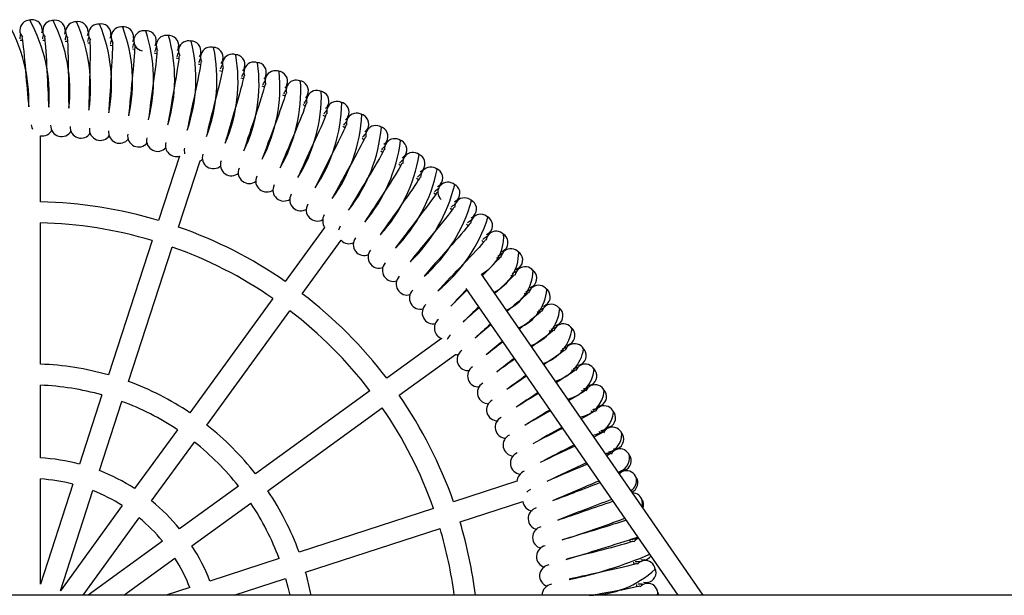
# Model space of a CAD drawing. Units: millimetres. Extents: x 0.074 to 0.134, y 0.082 to 0.234.
# Drawn here: x 0.104 to 0.12, y 0.158 to 0.168 of the extents above; entities that cross this region are included whole.
import ezdxf

# ---------------------------------------------------------------- set-up
doc = ezdxf.new("R2010")
doc.units = ezdxf.units.MM

msp = doc.modelspace()

# ---------------------------------------------------------------- linework, layer by layer
at = {"color": 7, "linetype": 'Continuous', "lineweight": 25}
for p, q in [((0.1039168267, 0.1672781819), (0.1038802509, 0.1672776664)), ((0.1042751935, 0.1672759357), (0.1042385062, 0.1672767741)), ((0.1066292902, 0.1672655558), (0.1066058107, 0.1672672845)), ((0.1049907802, 0.1672317232), (0.104954389, 0.1672352564)), ((0.1053467804, 0.1671898262), (0.1053104395, 0.1671947155)), ((0.1057006455, 0.1671348643), (0.1056646669, 0.1671410649)), ((0.1069854549, 0.1671630858), (0.1069585766, 0.1671660666)), ((0.1060529841, 0.1670667198), (0.1060172217, 0.1670742549)), ((0.1064022393, 0.1669856698), (0.106366688, 0.1669945441)), ((0.10733759, 0.1670475248), (0.1073143022, 0.1670509828)), ((0.1067478517, 0.1668918871), (0.1067126354, 0.1669020725)), ((0.1070903952, 0.1667852024), (0.1070556979, 0.1667966445)), ((0.1076852144, 0.1669190309), (0.1076620703, 0.166923347)), ((0.1074286084, 0.1666659796), (0.1073942798, 0.1666787252)), ((0.1077618082, 0.1665344928), (0.1077278446, 0.1665485502)), ((0.1080902753, 0.1663906325), (0.1080570662, 0.1664058392)), ((0.108413284, 0.1662346876), (0.1083805958, 0.1662511438)), ((0.1087299675, 0.1660670947), (0.1086977972, 0.1660848083)), ((0.109040348, 0.1658878589), (0.109009032, 0.1659066426)), ((0.1042022229, 0.1647122722), (0.1042022229, 0.1657633392)), ((0.1093441755, 0.1656970953), (0.109313525, 0.165717057)), ((0.1064133796, 0.1654385415), (0.1060807283, 0.1644147461)), ((0.1096404407, 0.1654954399), (0.1096104533, 0.1655165871)), ((0.1063983812, 0.1643115345), (0.1067396566, 0.1653618721)), ((0.109928949, 0.1652830587), (0.1098999079, 0.1653051888)), ((0.1102098533, 0.1650598095), (0.1101816128, 0.1650830294)), ((0.110482048, 0.1648265556), (0.1104546061, 0.1648508725)), ((0.1042022229, 0.162131614), (0.1042022229, 0.1643781761)), ((0.1087159128, 0.1643054387), (0.1080930054, 0.1634480803)), ((0.1109996896, 0.1643306601), (0.1109742019, 0.1643568518)), ((0.105977487, 0.1640970019), (0.1052832611, 0.1619603944)), ((0.105600914, 0.1618571827), (0.1062951399, 0.1639937903)), ((0.1083632171, 0.16325176), (0.1089810188, 0.1641020911)), ((0.1112444564, 0.164068662), (0.1112198914, 0.1640958469)), ((0.1114791016, 0.1637981223), (0.1114555283, 0.1638262293)), ((0.1147365519, 0.1584579045), (0.1112110881, 0.1635629319)), ((0.1117039883, 0.1635186046), (0.1116815627, 0.1635474461)), ((0.110962972, 0.1633344478), (0.1143306477, 0.1584579045)), ((0.1119183065, 0.1632310716), (0.1118969143, 0.1632607887)), ((0.1078966287, 0.1631777909), (0.1065761326, 0.161360284)), ((0.1068463443, 0.1611639637), (0.1081668404, 0.1629814707)), ((0.1121216262, 0.1629361502), (0.112101269, 0.1629667519)), ((0.1123141041, 0.1626336177), (0.1122950125, 0.162664755)), ((0.1105789709, 0.162539639), (0.1097080785, 0.1619068986)), ((0.1099043988, 0.161636687), (0.1107978693, 0.1622858313)), ((0.1126648052, 0.1620083863), (0.1126479746, 0.1620410237)), ((0.1042022229, 0.1606413947), (0.1042022229, 0.1617973716)), ((0.1051799745, 0.1616425109), (0.104822758, 0.1605431116)), ((0.1094377891, 0.1617105219), (0.1076202822, 0.1603900258)), ((0.1128225486, 0.161686569), (0.1128070225, 0.1617196208)), ((0.1051404109, 0.1604398999), (0.1054976274, 0.1615392993)), ((0.1078166025, 0.1601198142), (0.1096341094, 0.1614403102)), ((0.1129684355, 0.1613588137), (0.1129541191, 0.1613924712)), ((0.1063796699, 0.1610898762), (0.1057002037, 0.1601546712)), ((0.1131019724, 0.16102623), (0.1130888678, 0.161060501)), ((0.1059704154, 0.159958351), (0.1066498815, 0.1608935559)), ((0.1132230818, 0.1606890894), (0.1132113097, 0.1607236511)), ((0.1134262752, 0.16040588), (0.1133943324, 0.1604014976)), ((0.1042022229, 0.158633301), (0.1042022229, 0.1603068377)), ((0.1047193742, 0.160224929), (0.1042022229, 0.158633301)), ((0.1117757382, 0.1602695445), (0.1107678529, 0.1599420627)), ((0.1045198758, 0.1585300893), (0.1050370271, 0.1601217173)), ((0.1073498744, 0.1601935631), (0.1064146694, 0.1595140969)), ((0.1066109897, 0.1592438852), (0.1075461947, 0.1599233514)), ((0.1108710646, 0.1596244099), (0.1118706887, 0.1599492074)), ((0.105503556, 0.1598840089), (0.1045198758, 0.1585300893)), ((0.1104501087, 0.1598388214), (0.1083135012, 0.1591445955)), ((0.1048802772, 0.1584579045), (0.1057737677, 0.1596876887)), ((0.1084167129, 0.1588269426), (0.1105533204, 0.1595211685)), ((0.1061440071, 0.1593174492), (0.1049609453, 0.1584579045)), ((0.1135810435, 0.1593014923), (0.1135744859, 0.1593374441)), ((0.1136960544, 0.1593768237), (0.1136823987, 0.1593783714)), ((0.10552918, 0.1584579045), (0.1063403274, 0.1590472375)), ((0.1079956177, 0.1590413089), (0.1068962184, 0.1586840924)), ((0.1136381851, 0.1589475231), (0.1136329473, 0.1589837839)), ((0.1072809301, 0.1584579045), (0.1080988294, 0.1587236561)), ((0.1065780358, 0.1585807086), (0.1062000834, 0.1584579045)), ((0.1136821617, 0.1585921036), (0.1136782583, 0.1586286035)), ((0.1140084004, 0.1584579045), (0.1140124794, 0.1585034334)), ((0.1314722229, 0.1584579045), (0.0767982229, 0.1584579045))]:
    msp.add_line(p, q, dxfattribs=at)
at = {"color": 7, "linetype": 'Continuous', "lineweight": 25, "flags": 128}
for points in [[(0.1040415553, 0.167602506), (0.1040255187, 0.1675995012), (0.1040238617, 0.1675986714)], [(0.1042304987, 0.1674528635), (0.1042280315, 0.1674183535), (0.1042204026, 0.1673907233)], [(0.1045952229, 0.1674389045), (0.1045914822, 0.1674045092), (0.1045828375, 0.1673771798)], [(0.1039105858, 0.1673251426), (0.103909503, 0.1673251634), (0.1039100968, 0.1673183562), (0.103912041, 0.1673064535), (0.1039171091, 0.1672731556), (0.103923059, 0.1672288246), (0.1039298836, 0.1671718514), (0.1039370754, 0.1671048393), (0.1039441969, 0.1670330769), (0.1039512056, 0.1669580611), (0.103957978, 0.1668816055), (0.1039643299, 0.1668080716), (0.1039718166, 0.1667197143), (0.1039783739, 0.1666411078), (0.1039846487, 0.1665666151), (0.1039899467, 0.1665045107), (0.1039961134, 0.1664331669), (0.1040032486, 0.1663536204), (0.1040113823, 0.1662679883), (0.1040160351, 0.1662224852)], [(0.1042708091, 0.167323092), (0.1042697278, 0.1673231528), (0.1042700696, 0.1673163284), (0.1042715726, 0.167304362), (0.1042754068, 0.1672708995), (0.1042797146, 0.1672263789), (0.1042844293, 0.1671691925), (0.10428914, 0.1671019604), (0.1042936049, 0.1670299838), (0.1042978369, 0.1669547603), (0.1043017795, 0.1668781066), (0.1043054099, 0.1668043882), (0.1043096265, 0.1667158146), (0.1043132747, 0.1666370195), (0.1043167927, 0.1665623458), (0.1043197921, 0.1665000881), (0.1043233183, 0.1664285651), (0.1043275093, 0.1663488093), (0.1043324733, 0.1662629351), (0.1043354414, 0.1662172911)], [(0.104633125, 0.1672604598), (0.1046234049, 0.1672610551), (0.1045966779, 0.1672626418)], [(0.1046307105, 0.167307732), (0.1046296322, 0.1673078328), (0.1046297216, 0.1673010004), (0.1046307815, 0.1672889866), (0.1046333766, 0.1672554053), (0.1046360363, 0.1672107559), (0.1046386347, 0.1671534343), (0.1046408578, 0.1670860741), (0.10464266, 0.1670139817), (0.1046441095, 0.1669386532), (0.1046452169, 0.1668619061), (0.1046461208, 0.166788104), (0.1046470617, 0.166699435), (0.1046477958, 0.1666205589), (0.104648552, 0.1665458063), (0.1046492489, 0.1664834802), (0.1046501298, 0.1664118758), (0.1046513709, 0.1663320195), (0.1046531583, 0.1662460206), (0.1046544377, 0.1662002981)], [(0.1049591823, 0.1674114778), (0.1049541732, 0.1673772443), (0.1049445245, 0.167350253)], [(0.1049897986, 0.1672790837), (0.1049887247, 0.1672792242), (0.1049885616, 0.1672723931), (0.1049891768, 0.1672603484), (0.1049905293, 0.1672266942), (0.1049915373, 0.167181977), (0.1049920158, 0.1671245985), (0.1049917483, 0.1670572021), (0.1049908854, 0.1669850924), (0.1049895504, 0.1669097618), (0.1049878211, 0.1668330262), (0.1049859974, 0.1667592411), (0.1049836611, 0.1666705979), (0.1049814801, 0.1665917486), (0.1049794736, 0.166517019), (0.104977867, 0.1664547097), (0.1049761014, 0.1663831217), (0.1049743908, 0.1663032741), (0.1049729992, 0.1662172678), (0.1049725883, 0.1661715293)], [(0.1053218796, 0.1673706211), (0.1053156089, 0.167336596), (0.1053049695, 0.1673099797)], [(0.1056828195, 0.16731639), (0.1056752958, 0.1672826199), (0.1056636801, 0.1672564149)], [(0.1053475828, 0.167237186), (0.1053465149, 0.1672373661), (0.1053460995, 0.1672305458), (0.1053462692, 0.1672184865), (0.1053463771, 0.1671848053), (0.1053457321, 0.1671400814), (0.1053440901, 0.1670827245), (0.1053413324, 0.167015384), (0.1053378055, 0.1669433553), (0.1053336878, 0.1668681255), (0.1053291243, 0.1667915063), (0.1053245752, 0.1667178389), (0.1053189651, 0.1666293426), (0.105313872, 0.1665506277), (0.1053091055, 0.1664760233), (0.1053051975, 0.1664138159), (0.1053007879, 0.166342342), (0.1052961279, 0.1662626122), (0.1052915592, 0.1661767161), (0.1052894585, 0.166131024)], [(0.1057035746, 0.1671820963), (0.105702514, 0.1671823158), (0.1057018469, 0.1671755154), (0.1057015708, 0.1671634582), (0.1057004341, 0.1671297959), (0.105698137, 0.1670851264), (0.1056943766, 0.1670278693), (0.1056891325, 0.1669606767), (0.1056829464, 0.1668888276), (0.1056760517, 0.1668138013), (0.10566866, 0.166737403), (0.105661392, 0.1666639541), (0.1056525156, 0.1665757255), (0.1056445174, 0.1664972526), (0.1056369974, 0.1664228752), (0.1056307934, 0.1663608548), (0.1056237457, 0.1662895926), (0.1056161428, 0.1662100894), (0.1056084032, 0.1661244208), (0.1056046155, 0.1660788375)], [(0.1060572875, 0.1671138899), (0.1060562358, 0.1671141483), (0.1060553178, 0.1671073773), (0.1060545965, 0.1670953384), (0.1060522167, 0.1670617412), (0.1060482704, 0.1670171871), (0.1060423969, 0.166960108), (0.1060346735, 0.1668931551), (0.1060258368, 0.1668215836), (0.1060161744, 0.1667468634), (0.1060059648, 0.1666707904), (0.1059959877, 0.1665976601), (0.1059838571, 0.1665098198), (0.1059729647, 0.166431696), (0.1059627014, 0.1663576474), (0.10595421, 0.1662958985), (0.1059445338, 0.1662249454), (0.1059339984, 0.1661457775), (0.1059230985, 0.1660604534), (0.105917629, 0.1660150412)], [(0.106041509, 0.1672488588), (0.1060327426, 0.1672153897), (0.1060201665, 0.1671896318)], [(0.1063974581, 0.1671681195), (0.106387461, 0.1671349972), (0.1063739417, 0.1671097216)], [(0.1064082386, 0.1670326597), (0.1064071971, 0.1670329569), (0.1064060296, 0.1670262244), (0.1064048639, 0.1670142204), (0.1064012442, 0.166980734), (0.1063956543, 0.1669363562), (0.1063876757, 0.1668795332), (0.1063774835, 0.1668129113), (0.1063660082, 0.1667417153), (0.1063535913, 0.1666674031), (0.1063405777, 0.1665917593), (0.1063279051, 0.1665190477), (0.106312537, 0.1664317156), (0.1062987652, 0.1663540476), (0.1062857728, 0.1662804288), (0.1062750054, 0.1662190359), (0.1062627141, 0.1661484888), (0.1062492604, 0.1660697642), (0.1062352151, 0.1659849011), (0.1062280713, 0.1659397221)], [(0.1067501807, 0.1670742825), (0.1067389665, 0.1670415523), (0.1067245225, 0.1670167935)], [(0.107099195, 0.166967476), (0.107086779, 0.1669351825), (0.10707143, 0.1669109743)], [(0.1067559484, 0.1669385169), (0.1067549186, 0.1669388523), (0.1067535031, 0.1669321676), (0.1067518946, 0.1669202149), (0.1067470401, 0.1668868851), (0.1067398142, 0.1668427441), (0.1067297413, 0.1667862547), (0.1067170943, 0.166720055), (0.106702996, 0.1666493316), (0.1066878417, 0.166575529), (0.1066720418, 0.1665004178), (0.106656691, 0.166428224), (0.1066381064, 0.1663415195), (0.1066214741, 0.1662644135), (0.1066057702, 0.166191325), (0.1065927416, 0.1661303719), (0.1065778518, 0.1660603272), (0.1065614984, 0.1659821535), (0.1065443269, 0.1658978673), (0.1065355185, 0.1658529831)], [(0.107099942, 0.1668315899), (0.1070989253, 0.1668319632), (0.1070972638, 0.1668253353), (0.1070952147, 0.1668134502), (0.1070891319, 0.1667803226), (0.1070802799, 0.1667364788), (0.1070681265, 0.1666804002), (0.1070530419, 0.166614713), (0.1070363399, 0.1665445588), (0.1070184689, 0.1664713666), (0.1069999043, 0.1663968905), (0.1069818964, 0.1663253133), (0.1069601206, 0.1662393547), (0.1069406504, 0.1661629159), (0.1069222565, 0.1660904576), (0.1069069845, 0.1660300276), (0.1068895166, 0.1659605809), (0.1068702858, 0.1658830649), (0.1068500114, 0.1657994708), (0.1068395506, 0.1657549427)], [(0.1074440243, 0.1668478458), (0.1074304235, 0.1668160331), (0.1074141904, 0.1667924086)], [(0.1074397496, 0.1667120249), (0.1074387474, 0.1667124355), (0.1074368421, 0.1667058736), (0.1074343552, 0.1666940723), (0.1074270525, 0.1666611921), (0.1074165864, 0.1666177053), (0.1074023691, 0.1665621141), (0.1073848676, 0.1664970291), (0.1073655847, 0.1664275401), (0.1073450213, 0.1663550582), (0.1073237174, 0.1662813189), (0.1073030769, 0.166210456), (0.1072781397, 0.1661253608), (0.1072558582, 0.1660496937), (0.1072347995, 0.1659779645), (0.1072173049, 0.1659181401), (0.1071972828, 0.1658493863), (0.1071752008, 0.1657726338), (0.1071518514, 0.165689846), (0.1071397523, 0.1656457349)], [(0.1077841976, 0.1667155553), (0.1077694305, 0.166684267), (0.1077523356, 0.1666612585)], [(0.1080278533, 0.1667777795), (0.1079889668, 0.1667865297), (0.1079871167, 0.1667864228)], [(0.107774907, 0.1665799852), (0.1077739207, 0.1665804325), (0.1077717742, 0.1665739455), (0.1077688529, 0.1665622441), (0.1077603402, 0.1665296562), (0.1077482744, 0.1664865859), (0.1077320126, 0.166431558), (0.1077121181, 0.1663671642), (0.1076902806, 0.1662984351), (0.1076670529, 0.1662267626), (0.1076430388, 0.1661538609), (0.1076197939, 0.1660838091), (0.1075917293, 0.1659996934), (0.1075666671, 0.1659249013), (0.1075429722, 0.1658539993), (0.107523279, 0.1657948622), (0.1075007301, 0.1657268952), (0.1074758269, 0.1656510111), (0.1074494343, 0.1655691427), (0.1074357135, 0.1655255087)], [(0.1081192502, 0.1665707853), (0.1081033371, 0.166540064), (0.1080854036, 0.1665177029)], [(0.1083650388, 0.1666239636), (0.1083265022, 0.1666341446), (0.1083246494, 0.1666341062)], [(0.1081049564, 0.1664356511), (0.1081039873, 0.1664361345), (0.1081016026, 0.1664297312), (0.108098251, 0.1664181458), (0.1080885399, 0.1663858948), (0.1080748908, 0.1663432996), (0.1080566067, 0.1662889102), (0.1080343464, 0.1662252956), (0.1080099842, 0.1661574203), (0.1079841239, 0.166086655), (0.1079574324, 0.1660146905), (0.1079316148, 0.1659455455), (0.1079004612, 0.1658625243), (0.1078726524, 0.1657887093), (0.1078463538, 0.1657187313), (0.1078244889, 0.1656603623), (0.1077994438, 0.1655932749), (0.1077717536, 0.1655183629), (0.1077423539, 0.1654375256), (0.1077270301, 0.1653944284)], [(0.1084487245, 0.1664137335), (0.1084316871, 0.1663836211), (0.1084129396, 0.166361938)], [(0.1086963103, 0.1664577932), (0.1086581762, 0.1664693913), (0.1086563233, 0.1664694213)], [(0.1084294471, 0.1662792197), (0.1084284965, 0.1662797386), (0.1084258768, 0.1662734278), (0.1084220994, 0.1662619742), (0.1084112032, 0.166230104), (0.1083959894, 0.1661880423), (0.1083757082, 0.1661343657), (0.1083511123, 0.166071617), (0.1083242587, 0.1660046883), (0.1082958012, 0.1659349269), (0.1082664687, 0.1658639978), (0.1082381138, 0.1657958541), (0.1082039137, 0.1657140407), (0.1081733963, 0.1656413038), (0.1081445298, 0.1655723453), (0.108120523, 0.165514824), (0.1080930161, 0.165448708), (0.1080625767, 0.1653748703), (0.10803021, 0.1652951746), (0.1080133042, 0.1652526731)], [(0.1087721706, 0.1662446143), (0.1087540321, 0.1662151521), (0.1087344961, 0.1661941765)], [(0.1090212153, 0.1662794952), (0.1089835358, 0.1662924945), (0.1089800077, 0.1662926824)], [(0.1087479358, 0.1661109047), (0.1087470051, 0.1661114584), (0.1087441539, 0.1661052487), (0.1087399559, 0.1660939425), (0.1087278894, 0.1660624967), (0.1087111319, 0.1660210259), (0.108688881, 0.1659681354), (0.1086619833, 0.1659063384), (0.1086326749, 0.1658404477), (0.108601659, 0.1657717855), (0.1085697256, 0.1657019888), (0.1085388721, 0.1656349393), (0.1085016722, 0.1655544456), (0.1084684879, 0.1654828859), (0.1084370931, 0.1654150412), (0.1084109771, 0.1653584463), (0.1083810459, 0.1652933918), (0.1083478989, 0.1652207294), (0.1083126094, 0.165142284), (0.1082941447, 0.1651004363)], [(0.1090891465, 0.1660636588), (0.1090699317, 0.166034887), (0.109049634, 0.1660146476)], [(0.1093393101, 0.1660893134), (0.1093021366, 0.1661036961), (0.109300291, 0.1661038629)], [(0.1040562177, 0.165935856), (0.1040668682, 0.1658958333), (0.1040782334, 0.1658674227)], [(0.1090599875, 0.1659309361), (0.1090590779, 0.1659315238), (0.1090559992, 0.1659254237), (0.1090513862, 0.1659142803), (0.1090381661, 0.1658833018), (0.1090198875, 0.1658424786), (0.1089956975, 0.1657904464), (0.1089665347, 0.1657296855), (0.1089348115, 0.1656649229), (0.1089012797, 0.1655974536), (0.108866789, 0.1655288845), (0.1088334789, 0.1654630209), (0.1087933301, 0.1653839567), (0.1087575242, 0.1653136722), (0.1087236438, 0.1652470339), (0.1086954545, 0.1651914427), (0.1086631398, 0.1651275386), (0.1086273305, 0.1650561506), (0.1085891664, 0.1649790629), (0.1085691679, 0.164937926)], [(0.1093992194, 0.1658711142), (0.1093789545, 0.165843072), (0.1093579228, 0.1658235965)], [(0.1096501601, 0.1658875073), (0.1096135435, 0.1659032538), (0.1096100389, 0.1659037017)], [(0.109365176, 0.1657395596), (0.1093642887, 0.1657401805), (0.1093609867, 0.1657341983), (0.1093559651, 0.165723233), (0.1093416093, 0.1656927642), (0.1093218348, 0.1656526443), (0.1092957386, 0.1656015414), (0.1092643505, 0.1655418997), (0.1092302559, 0.1654783534), (0.1091942539, 0.1654121693), (0.109157253, 0.1653449215), (0.1091215319, 0.1652803338), (0.1090784889, 0.1652028072), (0.1090401105, 0.1651338937), (0.1090037908, 0.1650685529), (0.1089735665, 0.1650140412), (0.1089389126, 0.1649513749), (0.1089004898, 0.1648813588), (0.1088595033, 0.164805734), (0.1088379984, 0.1647653642)], [(0.1097019657, 0.1656672434), (0.1096806785, 0.1656399692), (0.1096589415, 0.1656212841)], [(0.1099533407, 0.1656743527), (0.109917331, 0.1656914415), (0.1099155028, 0.1656917442)], [(0.1096630844, 0.1655370366), (0.1096622206, 0.1655376899), (0.1096586999, 0.1655318338), (0.1096532765, 0.1655210615), (0.1096378047, 0.165491144), (0.1096165611, 0.1654517821), (0.1095885944, 0.1654016785), (0.1095550239, 0.1653432373), (0.1095186045, 0.1652809943), (0.1094801815, 0.1652161858), (0.1094407209, 0.1651503511), (0.1094026376, 0.1650871274), (0.1093567593, 0.1650112443), (0.1093158606, 0.164943796), (0.1092771513, 0.1648798419), (0.1092449334, 0.1648264843), (0.1092079875, 0.1647651413), (0.1091670038, 0.1646965928), (0.1091232508, 0.1646225341), (0.1091002689, 0.1645829865)], [(0.1099969719, 0.1654523249), (0.1099746914, 0.1654258559), (0.1099522788, 0.1654079868)], [(0.110248438, 0.1654501406), (0.1102130843, 0.1654685484), (0.1102112685, 0.1654689184)], [(0.1099533058, 0.1653236437), (0.1099524668, 0.1653243285), (0.1099487321, 0.1653186065), (0.1099429144, 0.165308042), (0.1099263475, 0.1652787166), (0.109903664, 0.1652401666), (0.109873865, 0.1651911306), (0.1098381579, 0.1651339698), (0.1097994634, 0.1650731151), (0.1097586719, 0.1650097706), (0.1097168056, 0.164945439), (0.1096764121, 0.1648836657), (0.1096277611, 0.1648095297), (0.109584398, 0.1647436387), (0.109543352, 0.1646811586), (0.1095091844, 0.164629028), (0.109469997, 0.1645690921), (0.1094265083, 0.1645021048), (0.1093800487, 0.1644297134), (0.1093556211, 0.1643910421)], [(0.1105350487, 0.1652151774), (0.1105003993, 0.165234879), (0.1104985984, 0.1652353159)], [(0.1102354439, 0.1650996725), (0.1102346307, 0.1651003878), (0.1102306871, 0.1650948077), (0.110224483, 0.1650844654), (0.1102068439, 0.1650557722), (0.1101827514, 0.1650180867), (0.1101511607, 0.1649701853), (0.1101133659, 0.164914383), (0.1100724491, 0.1648549997), (0.1100293447, 0.1647932057), (0.1099851299, 0.1647304651), (0.1099424814, 0.1646702266), (0.1098911242, 0.1645979389), (0.1098453559, 0.1645336953), (0.1098020292, 0.1644727746), (0.1097659586, 0.1644219421), (0.1097245833, 0.1643634952), (0.109678649, 0.1642981606), (0.1096295461, 0.1642275354), (0.1096037063, 0.1641897931)], [(0.110283835, 0.1652266523), (0.1102605917, 0.1652010247), (0.1102375341, 0.1651839959)], [(0.1105621634, 0.1649905337), (0.1105379889, 0.1649657825), (0.1105143179, 0.1649496174)], [(0.1108127814, 0.164969784), (0.1107788838, 0.1649907525), (0.1107771002, 0.1649912556)], [(0.1105091132, 0.1648654288), (0.110508327, 0.1648661737), (0.1105041798, 0.1648607431), (0.1104975978, 0.1648506371), (0.1104789105, 0.1648226153), (0.1104534419, 0.1647858458), (0.1104201028, 0.1647391445), (0.1103802718, 0.1646847768), (0.1103371887, 0.164626946), (0.1102918304, 0.164566787), (0.1102453274, 0.1645057231), (0.1102004821, 0.1644471016), (0.1101464888, 0.164376761), (0.1100983779, 0.1643142525), (0.1100528297, 0.1642549744), (0.1100149054, 0.1642055095), (0.1099713986, 0.1641486313), (0.1099230815, 0.1640850387), (0.1098714024, 0.1640162762), (0.1098441856, 0.1639795145)], [(0.1107739399, 0.1646212326), (0.1107731818, 0.164622006), (0.1107688368, 0.1646167324), (0.1107618858, 0.1646068765), (0.1107421758, 0.1645795644), (0.110715366, 0.1645437611), (0.1106803239, 0.1644983236), (0.1106385112, 0.1644454649), (0.1105933205, 0.1643892655), (0.1105457702, 0.1643308237), (0.1104970426, 0.1642715198), (0.1104500618, 0.1642145955), (0.1103935062, 0.164146298), (0.1103431184, 0.16408561), (0.1102954108, 0.1640280554), (0.1102556846, 0.1639800257), (0.1102101058, 0.163924794), (0.1101594719, 0.1638630302), (0.1101052872, 0.1637962243), (0.1100767305, 0.1637604933)], [(0.1107451692, 0.1645836614), (0.1107304234, 0.164597757), (0.1107187573, 0.1646088667)], [(0.1108315767, 0.1647442918), (0.1108065041, 0.1647204508), (0.1107822519, 0.1647051714)], [(0.1110812568, 0.1647142956), (0.1110481571, 0.1647365022), (0.1110447945, 0.1647375865)], [(0.111091707, 0.1644882628), (0.1110657706, 0.1644653645), (0.1110409704, 0.1644509917)], [(0.1113401082, 0.164449061), (0.1113078517, 0.1644724756), (0.1113061102, 0.1644731091)], [(0.1089643009, 0.1643274799), (0.1089493926, 0.1642888406), (0.1089418879, 0.1642591756)], [(0.1110295623, 0.1643674174), (0.1110288333, 0.1643682183), (0.1110242964, 0.1643631089), (0.111016986, 0.1643535166), (0.1109962802, 0.1643269514), (0.1109681657, 0.1642921632), (0.1109314687, 0.1642480516), (0.1108877312, 0.164196774), (0.1108404948, 0.1641422829), (0.1107908174, 0.164085638), (0.1107399317, 0.1640281752), (0.1106908795, 0.1639730258), (0.1106318389, 0.1639068648), (0.110579243, 0.1638480801), (0.1105294413, 0.1637923277), (0.1104879675, 0.1637457987), (0.1104403789, 0.1636922889), (0.1103874972, 0.1636324384), (0.110330881, 0.1635676802), (0.1103010235, 0.1635330289)], [(0.111342199, 0.1642227965), (0.1113154342, 0.1642008722), (0.1112901198, 0.1641874256)], [(0.111588982, 0.1641744426), (0.1115576127, 0.1641990332), (0.1115558958, 0.1641997306)], [(0.1112756313, 0.1641043299), (0.1112749324, 0.1641051572), (0.1112702098, 0.1641002189), (0.11126255, 0.1640909033), (0.1112408767, 0.1640651214), (0.1112114959, 0.1640313959), (0.1111731939, 0.1639886703), (0.1111275916, 0.163939044), (0.1110783739, 0.1638863355), (0.1110266373, 0.163831565), (0.110973663, 0.1637760217), (0.1109226065, 0.1637227225), (0.1108611614, 0.1636587883), (0.1108064292, 0.1636019873), (0.1107546014, 0.1635481132), (0.1107114366, 0.1635031485), (0.1106619033, 0.1634514337), (0.1106068462, 0.1633935781), (0.1105478757, 0.1633309562), (0.1105167582, 0.1632974319)], [(0.1115118108, 0.1638323295), (0.1115111429, 0.1638331821), (0.1115062411, 0.1638284216), (0.1114982423, 0.1638193954), (0.1114756311, 0.1637944319), (0.1114450242, 0.1637618151), (0.1114051696, 0.1637205341), (0.1113577646, 0.1636726267), (0.1113066328, 0.1636217729), (0.1112529078, 0.1635689515), (0.1112254174, 0.1635421824)], [(0.1115827105, 0.1639482554), (0.1115551539, 0.1639273351), (0.1115293599, 0.1639148331)], [(0.1118275383, 0.1638908155), (0.1117970991, 0.1639165484), (0.1117954091, 0.1639173088)], [(0.1118129131, 0.1636650145), (0.1117846022, 0.1636451267), (0.1117583639, 0.1636335864)], [(0.1117377782, 0.1635517877), (0.1117371423, 0.1635526643), (0.1117320679, 0.1635480883), (0.111723741, 0.1635393638), (0.1117002228, 0.1635152529), (0.1116684315, 0.1634837893), (0.1116270788, 0.1634440092), (0.1115779359, 0.1633978862), (0.11152496, 0.1633489565), (0.1114693198, 0.1632981564), (0.1114229156, 0.1632561963)], [(0.1120554512, 0.1635985672), (0.1120259836, 0.1636254073), (0.1120243229, 0.1636262295)], [(0.1120324923, 0.1633734608), (0.1120034659, 0.1633546327), (0.1119768191, 0.1633440698)], [(0.1119532248, 0.1632630876), (0.1119526217, 0.1632639871), (0.1119473817, 0.1632596017), (0.1119387381, 0.1632511909), (0.1119143451, 0.1632279655), (0.1118814129, 0.1631976981), (0.1118386184, 0.1631594732), (0.1117878048, 0.1631151976), (0.111733057, 0.1630682589), (0.1116755777, 0.1630195495), (0.111619082, 0.1629721387)], [(0.1122724094, 0.1632980966), (0.1122439537, 0.1633260073), (0.1122423246, 0.1633268903)], [(0.1122411482, 0.1630739923), (0.1122114459, 0.1630562497), (0.1121844269, 0.1630466787)], [(0.1121578564, 0.1629666236), (0.1121572869, 0.1629675448), (0.1121518885, 0.162963356), (0.1121429399, 0.1629552703), (0.1121177054, 0.1629329621), (0.1120836773, 0.1629039324), (0.1120394995, 0.1628673148), (0.1119870846, 0.1628249471), (0.1119306397, 0.1627800635), (0.1118713998, 0.1627335113), (0.1118144666, 0.1626892131)], [(0.1124781166, 0.1629898144), (0.1124507117, 0.1630187574), (0.1124491163, 0.1630197001)], [(0.1124385958, 0.1627670183), (0.1124082581, 0.1627503853), (0.112380904, 0.1627418192)], [(0.1123513934, 0.1626628006), (0.1123508584, 0.1626637422), (0.1123453088, 0.1626597558), (0.1123360676, 0.1626520063), (0.112310026, 0.1626306458), (0.1122749484, 0.1626028932), (0.1122294478, 0.1625679331), (0.1121755031, 0.1625275312), (0.1121174382, 0.1624847639), (0.1120565186, 0.1624404325), (0.1120096081, 0.1624066396)], [(0.1126722919, 0.1626741415), (0.1126459752, 0.1627040774), (0.1126444157, 0.1627050784)], [(0.1126245654, 0.1624529579), (0.1125936338, 0.1624374573), (0.1125659818, 0.1624299078)], [(0.1125335716, 0.1623520337), (0.1125330717, 0.1623529944), (0.1125273786, 0.1623492157), (0.1125178574, 0.162341813), (0.1124910442, 0.1623214294), (0.1124549651, 0.1622949919), (0.1124082037, 0.162261737), (0.1123528029, 0.162223356), (0.1122931974, 0.1621827636), (0.1122306813, 0.1621407135), (0.1122050403, 0.1621236452)], [(0.1124953268, 0.1623240749), (0.1124896327, 0.1623342127), (0.1124773648, 0.1623559581)], [(0.1128546699, 0.1623515091), (0.1128294774, 0.162382397), (0.1128279559, 0.1623834549)], [(0.1127988029, 0.1621322401), (0.1127673198, 0.1621178931), (0.1127394077, 0.1621113705)], [(0.112704142, 0.1620347472), (0.112703678, 0.1620357257), (0.1126978491, 0.16203216), (0.1126880609, 0.1620251141), (0.1126605128, 0.1620057352), (0.1126234814, 0.161980649), (0.1125755232, 0.1619491448), (0.112518742, 0.1619128371), (0.1124576772, 0.1618744749), (0.112401273, 0.1618394916)], [(0.1130250017, 0.1620223579), (0.1130009677, 0.1620541556), (0.1129994864, 0.1620552691)], [(0.1129610705, 0.161805303), (0.1129290787, 0.1617921291), (0.1129009446, 0.1617866425)], [(0.1128628717, 0.1617113745), (0.1128624441, 0.1617123696), (0.1128564876, 0.1617090217), (0.1128464456, 0.1617023423), (0.1128182003, 0.1616839946), (0.1127802672, 0.1616602939), (0.1127311776, 0.1616305832), (0.1126730936, 0.1615963985), (0.112610653, 0.1615603189), (0.1125987519, 0.1615535333)], [(0.1131830545, 0.1616871375), (0.1131602119, 0.1617198016), (0.1131587727, 0.161720969)], [(0.1130095439, 0.1613823575), (0.1130091534, 0.1613833676), (0.1130030772, 0.1613802421), (0.1129927953, 0.1613739384), (0.1129638913, 0.1613566469), (0.1129251083, 0.161334364), (0.1128749544, 0.1613064876), (0.1128156468, 0.1612744725), (0.112797942, 0.1612650973)], [(0.1131111465, 0.1614725932), (0.1130786897, 0.1614606105), (0.1130503721, 0.1614561671)], [(0.1133286124, 0.1613463057), (0.1133069924, 0.1613797916), (0.1133055974, 0.1613810114)], [(0.1131439583, 0.1610481453), (0.1131436054, 0.1610491692), (0.1131374178, 0.1610462703), (0.11312691, 0.1610403509), (0.1130973868, 0.1610241392), (0.1130578069, 0.1610033047), (0.1130066572, 0.1609773006), (0.1129992219, 0.160973635)], [(0.1132488258, 0.1611345651), (0.1132159484, 0.1611237898), (0.113187486, 0.1611203959)], [(0.1134614767, 0.1610003281), (0.1134411088, 0.16103459), (0.1134397598, 0.1610358605)], [(0.1132659312, 0.1607091946), (0.1132656164, 0.1607102308), (0.1132593259, 0.1607075626), (0.1132486066, 0.1607020354), (0.1132185045, 0.1606869258), (0.1132025191, 0.1606792517)], [(0.1133739204, 0.1607916803), (0.1133406674, 0.1607821273), (0.113312099, 0.1607797874)], [(0.1135814659, 0.1606496773), (0.1135623779, 0.1606846684), (0.1135598972, 0.1606871841)], [(0.1134862596, 0.1604444073), (0.1134526762, 0.1604360896), (0.1134240408, 0.1604348069)], [(0.113688416, 0.1602948321), (0.1136706341, 0.1603305047), (0.1136693826, 0.1603318714)], [(0.1119896439, 0.1601413773), (0.1119548712, 0.1601188804), (0.1119313631, 0.160099292)], [(0.1137602488, 0.1598716345), (0.1137706382, 0.1599087175), (0.1137674589, 0.1599630151)], [(0.1137821811, 0.1599362774), (0.1137657295, 0.1599725826), (0.1137645293, 0.1599739946)], [(0.1136263361, 0.1593153492), (0.1136261773, 0.1593164205), (0.1136195624, 0.1593147079), (0.1136081459, 0.15931082), (0.1135761464, 0.1593003093), (0.1135334122, 0.1592871023), (0.1134783551, 0.1592709397), (0.1134134583, 0.1592527531), (0.1133438651, 0.1592338493), (0.1132710449, 0.1592145182), (0.1131967654, 0.1591951817), (0.1131252979, 0.1591767436), (0.1130393992, 0.1591547323), (0.1129629631, 0.1591352519), (0.1128905371, 0.1591167311), (0.1128301668, 0.1591012246), (0.1127608284, 0.1590833318), (0.1126835608, 0.1590631258), (0.112600457, 0.1590409276), (0.112556352, 0.1590288058)], [(0.1138052574, 0.1590209955), (0.1137708151, 0.1590177154), (0.1137423032, 0.1590206648)], [(0.1136839502, 0.1589597573), (0.1136838311, 0.1589608337), (0.1136771575, 0.1589593668), (0.113665605, 0.1589559034), (0.1136332391, 0.1589465823), (0.113590046, 0.1589349634), (0.1135344292, 0.1589208463), (0.1134689047, 0.1589050701), (0.1133986606, 0.1588887507), (0.1133251757, 0.1588721237), (0.1132502325, 0.1588555451), (0.1131781324, 0.1588397605), (0.1130914791, 0.1588209383), (0.1130143753, 0.1588042956), (0.1129413145, 0.1587884637), (0.1128804124, 0.1587751986), (0.1128104602, 0.1587598802), (0.1127324988, 0.1587425431), (0.1126486314, 0.1587234309), (0.1126041087, 0.1587129472)], [(0.1080988294, 0.1587236561), (0.1081341672, 0.1585898495), (0.1081644738, 0.1584579045)], [(0.1138518725, 0.1586589933), (0.1138173325, 0.1586569881), (0.1137889491, 0.158660989)], [(0.1137283852, 0.1586022793), (0.1137283061, 0.1586033594), (0.1137215828, 0.1586021401), (0.1137099102, 0.1585991059), (0.1136772219, 0.1585909871), (0.113633629, 0.1585809722), (0.1135775286, 0.1585689199), (0.1135114659, 0.1585555757), (0.1134406667, 0.1585418631), (0.1133666176, 0.1585279628), (0.113291113, 0.1585141649), (0.1132184789, 0.1585010552), (0.1131311893, 0.1584854478), (0.1130535232, 0.1584716656), (0.1129799272, 0.1584585442), (0.1129763609, 0.1584579045)]]:
    msp.add_lwpolyline(points, dxfattribs=at)
at = {"color": 7, "linetype": 'Continuous', "lineweight": 25}
for centre, radius, start, end in [((0.1015204468, 0.1663088959), 0.0024990976084595, 357.9794249806, 30.8940096325), ((0.1040352229, 0.1674389045), 0.00016, 89.9791652147, 180), ((0.104070608, 0.1674469513), 0.00016, 2.1176470588, 109.3230227729), ((0.1018447505, 0.1663958586), 0.0024990976084519, 355.8617779218, 28.7763625737), ((0.1043995647, 0.1674321707), 0.00016, 87.8615181559, 177.8823529412), ((0.1044352229, 0.1674389045), 0.00016, 0, 107.205375716), ((0.1021720461, 0.1664707784), 0.0024990976084556, 353.7441308629, 26.6587155148), ((0.1047992915, 0.1674173901), 0.00016, 357.8823529412, 105.0877286572), ((0.1040352229, 0.1674389045), 0.00016, 180, 222.9473682829), ((0.1043995647, 0.1674321707), 0.00016, 177.8823529412, 220.8297212241), ((0.1047634089, 0.1674119785), 0.00016, 175.7647058824, 218.7120741653), ((0.1047634089, 0.1674119785), 0.00016, 85.743871097, 175.7647058824), ((0.1025018866, 0.1665335529), 0.0024990976084558, 351.6264838041, 24.541068456), ((0.1051262584, 0.1673783555), 0.00016, 83.6262240382, 173.6470588235), ((0.1051623165, 0.1673824375), 0.00016, 355.7647058824, 102.9698271197), ((0.1028338215, 0.1665840965), 0.0024990976084561, 349.5088367453, 22.4234213972), ((0.1054876177, 0.1673313477), 0.00016, 81.5085769794, 171.5294117647), ((0.105523802, 0.1673340945), 0.00016, 353.6470588235, 100.8525197148), ((0.1031673973, 0.1666223401), 0.0024990976084555, 347.3911896865, 20.3057743384), ((0.1058469932, 0.1672710192), 0.00016, 79.3909299206, 169.4117647059), ((0.1058832543, 0.167272427), 0.00016, 351.5294117647, 98.73470146), ((0.1035021585, 0.1666482314), 0.0024990976084558, 345.2735426276, 18.1881272796), ((0.1051479868, 0.1671873917), 0.0012772324509871, 171.09522818, 174.9047760488), ((0.1055022748, 0.1671397114), 0.0012772324510052, 168.9775811212, 172.7871289899), ((0.1058545591, 0.1670789722), 0.0012772324509905, 166.8599340624, 170.6694819311), ((0.1062043583, 0.167005257), 0.0012772324509633, 164.7422870035, 168.5518348724), ((0.1051262584, 0.1673783555), 0.00016, 173.6470588235, 216.5944271064), ((0.1065511948, 0.1669186666), 0.0012772324509513, 162.6246399447, 166.4341878135), ((0.1054876177, 0.1673313477), 0.00016, 171.5294117647, 214.4767800476), ((0.1058469932, 0.1672710192), 0.00016, 169.4117647059, 259.4429788007), ((0.106203894, 0.1671974525), 0.00016, 77.2732828617, 167.2941176471), ((0.1062401824, 0.1671975194), 0.00016, 349.4117647059, 96.6172278041), ((0.1038376478, 0.1666617352), 0.0024990976084556, 343.1558955688, 16.0704802207), ((0.1065578327, 0.1671107479), 0.00016, 75.1556358029, 165.1764705882), ((0.1041734069, 0.1666628328), 0.0024990976084563, 341.03824851, 13.9528331619), ((0.1065940988, 0.1671094739), 0.00016, 347.2941176471, 94.4994933642), ((0.1068945947, 0.1668193191), 0.001277232450956, 160.5069928859, 164.3165407547), ((0.1072340891, 0.1667073504), 0.001277232450958, 158.3893458271, 162.1988936959), ((0.106203894, 0.1671974525), 0.00016, 167.2941176471, 210.24148593), ((0.1065578327, 0.1671107479), 0.00016, 165.1764705882, 208.1238388711), ((0.1069083258, 0.167011024), 0.00016, 73.0379887441, 163.0588235294), ((0.1045089774, 0.1666515229), 0.0024990976084562, 338.9206014512, 11.8351861031), ((0.1069445201, 0.1670084108), 0.00016, 345.1764705882, 92.3817546166), ((0.1075692143, 0.1665829133), 0.001277232451025, 156.2716987683, 160.081246637), ((0.1078995124, 0.1664461779), 0.001277232450975, 154.1540517094, 157.9635995782), ((0.1069083258, 0.167011024), 0.00016, 163.0588235294, 206.0061918123), ((0.1072548946, 0.166898417), 0.00016, 160.9411764706, 203.8885447535), ((0.1072548946, 0.166898417), 0.00016, 70.9203416853, 160.9411764706), ((0.1048439007, 0.166627821), 0.0024990976084558, 336.8029543924, 9.7175390443), ((0.1072909676, 0.1668944681), 0.00016, 343.0588235294, 90.2641045482), ((0.1082245324, 0.1662973308), 0.0012772324509957, 152.0364046506, 155.8459525194), ((0.1051777194, 0.1665917592), 0.0024990976084557, 334.6853073335, 7.5998919854), ((0.1075970658, 0.1667730806), 0.00016, 158.8235294118, 201.7708976947), ((0.1075970658, 0.1667730806), 0.00016, 68.8026946264, 158.8235294118), ((0.1076329682, 0.1667678015), 0.00016, 340.9411764706, 88.1465521887), ((0.1079343718, 0.1666351861), 0.00016, 66.6850475676, 156.7058823529), ((0.1085438302, 0.1661365753), 0.0012772324510149, 149.9187575918, 153.7283054605), ((0.1055099777, 0.166543387), 0.0024990976084559, 332.5676602747, 5.4822449266), ((0.1088569699, 0.1659641312), 0.0012772324509962, 147.801110533, 151.6106584017), ((0.1079343718, 0.1666351861), 0.00016, 156.7058823529, 199.6532506359), ((0.1079700547, 0.166628584), 0.00016, 338.8235294118, 86.0289051284), ((0.1082663521, 0.1664849218), 0.00016, 64.5674005088, 154.5882352941), ((0.1058402216, 0.1664827704), 0.0024990976084558, 330.4500132159, 3.3645978678), ((0.1091635236, 0.1657802338), 0.0012772324510022, 145.6834634742, 149.4930113429), ((0.1082663521, 0.1664849218), 0.00016, 154.5882352941, 197.535603577), ((0.1083017666, 0.1664770057), 0.00016, 336.7058823529, 83.9111504479), ((0.1085925532, 0.166322493), 0.00016, 62.44975345, 152.4705882353), ((0.1061680001, 0.1664099922), 0.0024990976084551, 328.3323661571, 1.246950809), ((0.1094630727, 0.1655851344), 0.0012772324509825, 143.5658164153, 147.3753642841), ((0.1085925532, 0.166322493), 0.00016, 152.4705882353, 195.4179565182), ((0.108627651, 0.1663132736), 0.00016, 334.5882352941, 81.7938379037), ((0.1064928654, 0.1663251518), 0.0024990976084549, 326.2147190982, 359.1293037501), ((0.109755208, 0.1653790994), 0.001277232450995, 141.4481693565, 145.2577172253), ((0.1089125295, 0.1661481215), 0.00016, 150.3529411765, 193.3003094594), ((0.1089125295, 0.1661481215), 0.00016, 60.3321063912, 150.3529411765), ((0.1089472627, 0.1661376114), 0.00016, 332.4705882353, 79.6760841092), ((0.106814374, 0.1662283651), 0.0024990976084561, 324.0970720394, 357.0116566913), ((0.1092258441, 0.1659620454), 0.00016, 148.2352941176, 191.1826624006), ((0.1092258441, 0.1659620454), 0.00016, 58.2144593323, 148.2352941176), ((0.1092601651, 0.1659502591), 0.00016, 330.3529411765, 77.5585726502), ((0.1042384996, 0.1659214622), 0.0001622310363682, 257.0787764189, 335.736895083), ((0.1045403094, 0.1659242465), 0.0001753791056467, 178.324975919, 329.8533789569), ((0.1048483374, 0.1658998835), 0.0001753791056468, 176.2073288601, 327.735731898), ((0.1051552547, 0.1658641549), 0.0001753791056468, 174.0896818013, 325.6180848392), ((0.1100395305, 0.1651624103), 0.0012772324509244, 139.3305222976, 143.1400701665), ((0.1071320865, 0.1661197642), 0.0024990976084554, 321.9794249806, 354.8940096325), ((0.1095320688, 0.165764519), 0.00016, 56.0968122735, 146.1176470588), ((0.1095659309, 0.1657514726), 0.00016, 328.2352941176, 75.4408065622), ((0.1054606422, 0.1658171098), 0.0001753791056468, 171.9720347424, 323.5004377804), ((0.1057640828, 0.1657588122), 0.0001753791056468, 169.8543876836, 321.3827907216), ((0.1060651619, 0.1656893418), 0.0001753791056468, 167.7367406248, 319.2651436628), ((0.1103156519, 0.1649353631), 0.0012772324509046, 137.2128752387, 141.0224231078), ((0.1095320688, 0.165764519), 0.00016, 146.1176470588, 189.0650153417), ((0.1098307855, 0.165555812), 0.00016, 53.9791652147, 144), ((0.1063651214, 0.1656090358), 0.0001769213452011, 165.8280214458, 285.8628937668), ((0.1067450348, 0.1655333763), 0.0002568198287593, 172.4582367736, 192.8319545148), ((0.1074455691, 0.1659994976), 0.0024990976084555, 319.8617779218, 352.7763625737), ((0.1105831949, 0.1646982678), 0.0012772324509115, 135.0952281799, 138.9047760489), ((0.1098307855, 0.165555812), 0.00016, 144, 186.9473682829), ((0.1098641424, 0.1655415232), 0.00016, 326.1176470588, 73.3230227743), ((0.1066998005, 0.1654594627), 0.0001060237143622, 291.9378162506, 321.4094732273), ((0.106950138, 0.1654149185), 0.0001753791056468, 161.3837994483, 312.9122024863), ((0.1077543936, 0.1658677294), 0.0024990976084556, 317.7441308629, 350.6587155148), ((0.1108417942, 0.1644514483), 0.0012772324509694, 132.9775811212, 136.78712899), ((0.1101215862, 0.1653362095), 0.00016, 141.8823529412, 184.8297212241), ((0.1101215862, 0.1653362095), 0.00016, 51.8615181559, 141.8823529412), ((0.1101543923, 0.1653206979), 0.00016, 324, 71.2053757153), ((0.1072376998, 0.1653018565), 0.0001753791056468, 159.2661523895, 310.7945554275), ((0.1075208873, 0.1651782459), 0.0001753791056468, 157.1485053307, 308.6769083686), ((0.1104040736, 0.1651060115), 0.00016, 49.743871097, 139.7647058824), ((0.1104362842, 0.1650892983), 0.00016, 321.8823529412, 69.0873852734), ((0.1077993139, 0.1650442555), 0.0001753791056468, 155.0308582718, 306.5592613098), ((0.1080581381, 0.1657246397), 0.0024990976084557, 315.6264838041, 348.541068456), ((0.1110910965, 0.1641952418), 0.0012772324509635, 130.8599340624, 134.6694819312), ((0.1104040736, 0.1651060115), 0.00016, 139.7647058824, 182.7120741653), ((0.1080725991, 0.1649000683), 0.0001753791056468, 152.913211213, 304.441614251), ((0.1083563879, 0.1655704239), 0.0024990976084557, 313.5088367453, 346.4234213972), ((0.1113307613, 0.1639299981), 0.0012772324509339, 128.7422870035, 132.5518348724), ((0.110677862, 0.1648655324), 0.00016, 137.6470588235, 227.6782729183), ((0.110677862, 0.1648655324), 0.00016, 47.6262240382, 137.6470588235), ((0.1107094329, 0.1648476403), 0.00016, 319.7647058824, 66.9698947117), ((0.1083403698, 0.1647458813), 0.0001753791056468, 150.7955641542, 302.3239671922), ((0.1109425773, 0.1646151006), 0.00016, 45.5085769794, 135.5294117647), ((0.1040352229, 0.1575789045), 0.0071353222544635, 73.3411123723, 88.6588876277), ((0.1086022602, 0.164581905), 0.0001753791056468, 148.6779170954, 300.2063201333), ((0.1086487354, 0.1654052927), 0.0024990976084561, 311.3911896865, 344.3057743384), ((0.1115604613, 0.1636560796), 0.0012772324509942, 126.6246399447, 130.4341878135), ((0.1109425773, 0.1646151006), 0.00016, 135.5294117647, 178.4767800476), ((0.1109734655, 0.1645960541), 0.00016, 317.6470588235, 64.852843217), ((0.1088954205, 0.1644091529), 0.0002073429889642, 152.464287428, 211.0380249515), ((0.1089347814, 0.1652294715), 0.0024990976084559, 309.2735426276, 342.1881272796), ((0.111197858, 0.1643550582), 0.00016, 133.4117647059, 176.3591329888), ((0.111197858, 0.1643550582), 0.00016, 43.3909299206, 133.4117647059), ((0.1112280213, 0.1643348834), 0.00016, 315.5294117647, 62.7347874808), ((0.1040352229, 0.1575789045), 0.0068013222544636, 73.4069847815, 88.5930152185), ((0.1040352229, 0.1575789045), 0.0071353222544635, 55.3411123723, 70.6588876277), ((0.1117798828, 0.1633738604), 0.0012772324509964, 124.5069928859, 128.3165407547), ((0.1093491155, 0.1640335456), 0.0001753791056468, 142.3249759189, 293.8533789569), ((0.1108968107, 0.1641522726), 0.0006679017959408, 298.0696354465, 3.3540096086), ((0.111988726, 0.163083726), 0.0012772324508975, 122.389345827, 126.198893696), ((0.1114433554, 0.1640857604), 0.00016, 131.2941176471, 174.24148593), ((0.1114433554, 0.1640857604), 0.00016, 41.2732828617, 131.2941176471), ((0.1114727526, 0.1640644848), 0.00016, 313.4117647059, 60.6166452956), ((0.1040352229, 0.1575789045), 0.0068013222544636, 55.4069847815, 70.5930152185), ((0.1091033096, 0.1642086925), 0.0001622310363679, 221.0787764189, 299.7368950831), ((0.1095839951, 0.1638327812), 0.0001753791056468, 140.2073288601, 291.735731898), ((0.1111137901, 0.1638985897), 0.0006890501310992, 295.38547424, 0.8364564505), ((0.1121867056, 0.1627860727), 0.0012772324509419, 120.2716987682, 124.0812466371), ((0.1116787341, 0.163807575), 0.00016, 129.1764705882, 172.1238388711), ((0.1116787341, 0.163807575), 0.00016, 39.1556358029, 129.1764705882), ((0.1117073252, 0.1637852276), 0.00016, 311.2941176471, 58.4989446318), ((0.1098112957, 0.1636234747), 0.0001753791056468, 138.0896818013, 289.6180848392), ((0.1119036728, 0.163520882), 0.00016, 37.0379887441, 127.0588235294), ((0.1100307069, 0.1634059121), 0.0001753791056468, 135.9720347424, 287.5004377804), ((0.1113324151, 0.1636351529), 0.0006991683467732, 293.004439256, 358.5371086679), ((0.1123735513, 0.162481307), 0.001277232450995, 118.1540517095, 121.9635995782), ((0.1119036728, 0.163520882), 0.00016, 127.0588235294, 170.0061918123), ((0.1119314185, 0.1634974934), 0.00016, 309.1764705882, 56.3818463077), ((0.1121178641, 0.1632260729), 0.00016, 124.9411764706, 167.8885447535), ((0.1121178641, 0.1632260729), 0.00016, 34.9203416853, 124.9411764706), ((0.1040352229, 0.1575789045), 0.0071353222544636, 37.3411123723, 52.6588876277), ((0.1102419291, 0.1631803905), 0.0001753791056468, 133.8543876836, 285.3827907216), ((0.1220353974, 0.1526028559), 0.015399043169286, 135.9108332871, 137.2718131013), ((0.1250275287, 0.1486906565), 0.0202708549788922, 133.8593270588, 134.8811231594), ((0.1115518305, 0.163361202), 0.0006985472851074, 290.9026682248, 356.4304652864), ((0.1125490079, 0.1621698452), 0.0012772324510106, 116.0364046507, 119.8459525194), ((0.1121447266, 0.1632016751), 0.00016, 307.0588235294, 54.2641992469), ((0.1104446736, 0.1629472179), 0.0001753791056468, 131.7367406248, 283.2651436627), ((0.1212907536, 0.1524933732), 0.0146207198293242, 133.8293031581, 135.1728311713), ((0.1123210155, 0.1629235506), 0.00016, 122.8235294118, 165.7708976947), ((0.1123210155, 0.1629235506), 0.00016, 32.8026946265, 122.8235294118), ((0.1040352229, 0.1575789045), 0.0068013222544635, 37.4069847815, 52.5930152185), ((0.1231990166, 0.1495511036), 0.0180653432134246, 131.7385511872, 132.8142239313), ((0.1117712956, 0.163075976), 0.0006873219460425, 289.0785567138, 354.5150746998), ((0.1127128356, 0.1618521127), 0.001277232450957, 113.9187575918, 117.7283054606), ((0.1123469581, 0.1628981767), 0.00016, 304.9411764706, 52.1480900662), ((0.1106401432, 0.1627059372), 0.0001769213452011, 129.8280214458, 249.8628937668), ((0.1208594062, 0.152110419), 0.0142790315073133, 131.7297961833, 133.0641168559), ((0.1226205325, 0.1491642003), 0.0176507099282029, 129.6344326601, 130.7034525099), ((0.1125128495, 0.162613728), 0.00016, 120.7058823529, 163.6532506359), ((0.1125128495, 0.162613728), 0.00016, 30.6850475676, 120.7058823529), ((0.110903028, 0.1624214199), 0.00025681982876, 136.4582367736, 156.8319545147), ((0.1119901956, 0.1627786719), 0.0006654488948901, 287.5495423842, 352.8138817217), ((0.1128648108, 0.1615285436), 0.0012772324509959, 111.801110533, 115.6106584017), ((0.1125378368, 0.1625874129), 0.00016, 302.8235294118, 50.0419936377), ((0.1206906939, 0.1514400834), 0.0143479941074134, 129.6083547173, 130.9446269729), ((0.1223619885, 0.1484007371), 0.0177557551862317, 127.513255008, 128.5840276342), ((0.112693104, 0.1622970285), 0.00016, 118.5882352941, 161.535603577), ((0.112693104, 0.1622970285), 0.00016, 28.5674005088, 118.5882352941), ((0.1108229874, 0.1623882106), 0.0001060237143632, 255.9378162507, 285.4094732272), ((0.1109993323, 0.1622050289), 0.0001753791056468, 125.3837994483, 276.9122024863), ((0.1122075432, 0.162468698), 0.0006332368354052, 286.3946640954, 351.361899322), ((0.1130047258, 0.1611995797), 0.0012772324510458, 109.6834634742, 113.4930113428), ((0.1127171019, 0.1622698081), 0.00016, 300.7058823529, 47.9112580516), ((0.1040352229, 0.1575789045), 0.0045557714208064, 74.1007505573, 87.8992494427), ((0.1207502402, 0.1504537939), 0.0148268512087712, 127.4661543705, 128.8147302543), ((0.1231225168, 0.1461988983), 0.0196479563246909, 125.4106267057, 126.4212844991), ((0.112861533, 0.1619738846), 0.00016, 116.4705882353, 159.4179565182), ((0.112861533, 0.1619738846), 0.00016, 26.44975345, 116.4705882353), ((0.1111655184, 0.1619445353), 0.0001753791056468, 123.2661523895, 274.7945554274), ((0.1210139855, 0.1491089373), 0.0157356022803398, 125.3087777042, 126.6761452366), ((0.1124663008, 0.1621060349), 0.0005418836861093, 282.4025720843, 353.5543620597), ((0.1131323895, 0.1608656704), 0.0012772324509116, 107.5658164152, 111.3753642842), ((0.1128845087, 0.161945796), 0.00016, 298.5882352941, 45.7936112057), ((0.1040352229, 0.1575789045), 0.0042217714208063, 74.2670323267, 87.7329676733), ((0.1040352229, 0.1575789045), 0.0045557714208064, 56.1007505573, 69.8992494427), ((0.1113219655, 0.1616780787), 0.0001753791056468, 121.1485053307, 272.6769083686), ((0.1233270596, 0.1445537778), 0.0207903365114782, 123.2550116245, 124.2845087179), ((0.1130179063, 0.1616447377), 0.00016, 114.3529411765, 157.3003094594), ((0.1130179063, 0.1616447377), 0.00016, 24.3321063912, 114.3529411765), ((0.1040352229, 0.1575789045), 0.0071353222544636, 19.3411123723, 34.6588876277), ((0.1229948486, 0.1450604291), 0.0198656230462211, 123.233029212, 124.4279472642), ((0.1237609737, 0.1423550829), 0.0225498888065095, 121.0926950586, 122.1417265541), ((0.1126983328, 0.161749899), 0.0004669839174393, 280.1458650318, 355.1866952821), ((0.1132476276, 0.1605272718), 0.00127723245098, 105.4481693565, 109.2577172253), ((0.1130398283, 0.1616158193), 0.00016, 296.4705882353, 43.687008057), ((0.1040352229, 0.1575789045), 0.0042217714208064, 56.2670323267, 69.7329676733), ((0.1114684597, 0.1614060232), 0.0001753791056468, 119.0308582719, 270.5592613098), ((0.1040352229, 0.1575789045), 0.0068013222544636, 19.4069847815, 34.5930152185), ((0.1233733124, 0.1429993832), 0.0214791251773092, 121.0421841148, 122.2836806318), ((0.1240713342, 0.1400867745), 0.0243352486555767, 118.9111704795, 120.0051693109), ((0.1133502827, 0.1601848461), 0.0012772324509364, 103.3305222976, 107.1400701665), ((0.1128988965, 0.161405565), 0.0004127010150382, 281.38134121, 355.1375925428), ((0.1131620103, 0.1613100374), 0.00016, 112.2352941176, 155.1826624005), ((0.1131620103, 0.1613100374), 0.00016, 22.2144593323, 112.2352941176), ((0.1131828488, 0.1612803287), 0.00016, 294.3529411765, 41.5372767357), ((0.1040352229, 0.1575789045), 0.0045557714208064, 38.1007505573, 51.8992494427), ((0.111604801, 0.1611287402), 0.0001753791056468, 116.913211213, 268.441614251), ((0.1117308032, 0.1608466086), 0.0001753791056468, 114.7955641542, 266.3239671922), ((0.1252253231, 0.1380721534), 0.0263379238688841, 118.9204790165, 120.0713952392), ((0.1273054879, 0.1318509147), 0.0327923677539177, 116.8414149332, 117.7659920623), ((0.1134402145, 0.159838861), 0.0012772324510074, 101.2128752389, 105.0224231076), ((0.1132936482, 0.1609702408), 0.00016, 110.1176470588, 153.0650153417), ((0.1131216922, 0.1610252146), 0.000322194153293, 280.8157240146, 0.0103193351), ((0.1132936482, 0.1609702408), 0.00016, 20.0968122735, 110.1176470588), ((0.1133133747, 0.1609397823), 0.00016, 292.2352941176, 39.4607856205), ((0.1040352229, 0.1575789045), 0.0042217714208064, 38.2670323267, 51.7329676733), ((0.1118462942, 0.1605600138), 0.0001753791056468, 112.6779170954, 264.2063201333), ((0.1280799745, 0.1304034406), 0.0341148845769382, 116.8311570258, 117.8481031167), ((0.1325801022, 0.1177778358), 0.0474210721853981, 114.7936408594, 115.526721391), ((0.1135173003, 0.159489789), 0.0012772324510214, 99.0952281801, 102.9047760488), ((0.1134126402, 0.160625812), 0.00016, 108, 150.9473682829), ((0.1134126402, 0.160625812), 0.00016, 17.9791652147, 108), ((0.1134312277, 0.1605946455), 0.00016, 290.1176470588, 37.3133747369), ((0.1040352229, 0.1575789045), 0.0030670401820205, 75.1212925092, 86.8787074908), ((0.1348412065, 0.1130670254), 0.0523272279410524, 114.8176898356, 115.5788096811), ((0.1624348713, 0.0431330609), 0.1274330083212984, 112.8783714263, 113.1920958883), ((0.1133176221, 0.1606530155), 0.0002481854906738, 285.8717090479, 5.1410238164), ((0.1040352229, 0.1575789045), 0.0030670401820205, 57.1212925092, 68.8787074908), ((0.1119819246, 0.1602479391), 0.0002073429889642, 116.464287428, 175.0380249514), ((0.1135188238, 0.1602772215), 0.00016, 105.8823529412, 136.0989309407), ((0.1135188238, 0.1602772215), 0.00016, 15.8615181559, 105.8823529412), ((0.1040352229, 0.1575789045), 0.0027330401820205, 75.5031901622, 86.4968098378), ((0.1815692099, -0.0014186935), 0.1756005818116917, 112.9573864267, 113.217855493), ((0.0783127322, 0.2500026258), 0.0962562810447963, 290.7042528378, 291.1820518404), ((0.1134896032, 0.1602835137), 0.0001869118750137, 301.1472737022, 11.5718522897), ((0.113536247, 0.1602453894), 0.00016, 294.5257037447, 35.2053756802), ((0.1040352229, 0.1575789045), 0.0027330401820205, 57.5031901622, 68.4968098378), ((0.1040352229, 0.1575789045), 0.0045557714208064, 20.1007505573, 33.8992494427), ((0.1136120539, 0.1599249455), 0.00016, 13.743871097, 89.6824123371), ((0.1040352229, 0.1575789045), 0.0030670401820205, 39.1212925092, 50.8787074908), ((0.1040352229, 0.1575789045), 0.0042217714208064, 20.2670323267, 33.7329676733), ((0.1120322828, 0.159963569), 0.0001622310363675, 185.0787764187, 263.7368950832), ((0.1285187248, 0.1190629394), 0.0436631826615409, 110.4275535227, 111.6288235857), ((-0.0078932632, 0.5121418553), 0.3724571195893949, 288.8469880175, 288.9888079379), ((0.113628289, 0.1598924913), 0.00016, 341.8266186993, 33.0877286847), ((0.1121281952, 0.1596773912), 0.0001753791056468, 106.3249759189, 257.8533789569), ((0.1040352229, 0.1575789045), 0.0027330401820205, 39.5031901622, 50.4968098378), ((0.1040352229, 0.1575789045), 0.0071353222544636, 7.0762397339, 16.6588876277), ((0.1081625529, 0.1734832585), 0.0147917461857312, 287.0341975741, 291.0898648082), ((0.0844159486, 0.252842371), 0.0976254805635399, 286.7167279244, 287.3361978844), ((0.1040352229, 0.1575789045), 0.0068013222544636, 7.425652506, 16.5930152185), ((0.1122002104, 0.1593769106), 0.0001753791056468, 104.2073288601, 255.735731898), ((0.0966951656, 0.2116798453), 0.0549899894980495, 286.7629711565, 288.0044609828), ((0.1136953426, 0.1580722183), 0.001277232450951, 90.6246399447, 94.4341878136), ((0.1137591623, 0.1592112657), 0.00016, 109.354273531, 142.4767800476), ((0.1040352229, 0.1575789045), 0.0030670401820205, 21.1212925092, 32.8787074908), ((0.1122610732, 0.1590739741), 0.0001753791056468, 102.0896818013, 253.6180848392), ((0.1040352229, 0.1575789045), 0.0027330401820205, 21.5031901622, 32.4968098378), ((0.1113835202, 0.1648549051), 0.0062639047351093, 281.2231828983, 293.490090365), ((0.113706974, 0.1577149254), 0.0012772324510102, 88.506992886, 92.3165407546), ((0.1138128396, 0.1588508367), 0.00016, 97.4117647059, 140.3591329888), ((0.1138128396, 0.1588508367), 0.00016, 7.3909299206, 97.4117647059), ((0.1137729562, 0.1591777011), 0.00016, 281.6470588235, 322.7904786718), ((0.1040352229, 0.1575789045), 0.0045557714208063, 11.1245304652, 15.8992494427), ((0.1123107005, 0.1587689956), 0.0001753791056468, 99.9720347424, 251.5004377804), ((0.1129094007, 0.160028295), 0.0015704424823513, 270.4660333593, 312.5557698471), ((0.1138253838, 0.1588167854), 0.00016, 279.5294117647, 26.7265847116), ((0.1123631509, 0.1584481728), 0.0001917738870616, 101.4571448144, 177.0912527925), ((0.113705395, 0.1573574468), 0.0012772324509576, 86.3893458271, 90.1988936959), ((0.1138531619, 0.1584886705), 0.00016, 95.2941176471, 138.24148593), ((0.1138531619, 0.1584886705), 0.00016, 5.2732828617, 95.2941176471), ((0.1138644393, 0.1584541789), 0.00016, 1.3342539685, 24.6091338572)]:
    msp.add_arc(centre, radius, start, end, dxfattribs=at)

doc.saveas('drawing.dxf')
